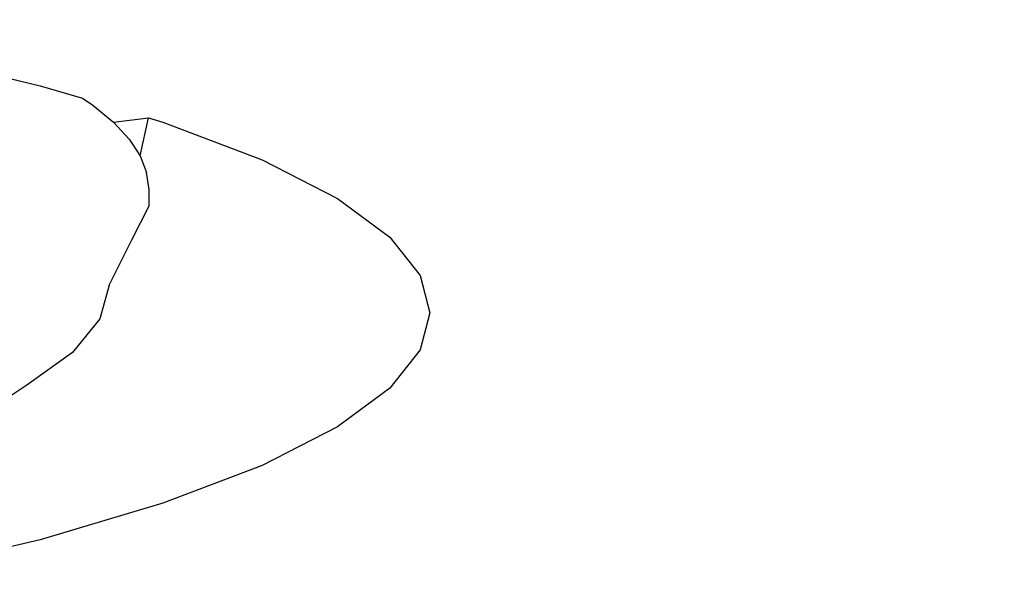
# Model space of a CAD drawing. Units: millimetres. Extents: x 142 to 913, y 163 to 967.
# Drawn here: x 754 to 757, y 692 to 694 of the extents above; entities that cross this region are included whole.
import ezdxf

# ---------------------------------------------------------------- set-up
doc = ezdxf.new("R2010")
doc.units = ezdxf.units.MM
doc.layers.add('COTA', color=1, linetype='Continuous')
doc.layers.add('RUBINETTOS', color=2, linetype='Continuous')
doc.styles.get("Standard").update_dxf_attribs({"font": 'arial.ttf'})
doc.dimstyles.new('Milímetros', dxfattribs={"dimtxt": 11, "dimasz": 5, "dimexe": 3, "dimexo": 10, "dimgap": 3, "dimtad": 1, "dimtxsty": 'Standard', "dimblk": 'DOT', "dimcen": 2.5, "dimadec": 0, "dimazin": 0, "dimtfac": 1, "dimtmove": 0, "dimatfit": 3, "dimldrblk": 'DOT', "dimfxl": 0, "dimarcsym": 0})

# ---------------------------------------------------------------- blocks, each defined once
blk = doc.blocks.new('_Dot')
at = {"color": 0, "linetype": 'ByBlock', "lineweight": -2}
blk.add_line((-0.5, 0), (-1, 0), dxfattribs=at)
at = {"color": 0, "linetype": 'ByBlock', "const_width": 0.5}
blk.add_lwpolyline([(-0.25, 0, 1), (0.25, 0, 1)], format="xyb", close=True, dxfattribs=at)
blk = doc.blocks.new('*D42')
at = {"layer": 'COTA', "color": 0, "lineweight": -2}
for p, q in [((756.6217, 924.0597), (912.522, 924.0597)), ((909.522, 919.0597), (909.522, 449.2068)), ((779.6158, 444.2068), (912.522, 444.2068))]:
    blk.add_line(p, q, dxfattribs=at)
at = {"layer": 'Defpoints', "color": 0}
for p in [(746.6217, 924.0597), (769.6158, 444.2068), (909.522, 444.2068)]:
    blk.add_point(p, dxfattribs=at)
at = {"layer": 'COTA', "color": 0, "lineweight": -2, "xscale": 5, "yscale": 5, "zscale": 5}
for p, rotation in [((909.522, 924.0597), 90), ((909.522, 444.2068), 270)]:
    blk.add_blockref('_Dot', p, dxfattribs=dict(at, rotation=rotation))
at = {"layer": 'COTA', "color": 0, "insert": (900.9057, 684.1333), "char_height": 11, "attachment_point": 5, "rotation": 90}
blk.add_mtext('480', dxfattribs=at)

msp = doc.modelspace()

# ---------------------------------------------------------------- linework, layer by layer
at = {"layer": 'RUBINETTOS'}
for p, q in [((753.2207, 694.1665), (753.7361, 694.0439)), ((753.7361, 694.0439), (753.8865, 693.9991)), ((753.8865, 693.9991), (753.9232, 693.9746)), ((753.9232, 693.9746), (753.9964, 693.914)), ((753.9964, 693.914), (754.1217, 693.9291)), ((753.9964, 693.914), (754.0523, 693.8537)), ((754.0913, 693.794), (754.1217, 693.9291)), ((754.1217, 693.9291), (754.1721, 693.9141)), ((754.1721, 693.9141), (754.5249, 693.7795)), ((754.0523, 693.8537), (754.0913, 693.794)), ((754.0913, 693.794), (754.1142, 693.735)), ((754.5249, 693.7795), (754.7935, 693.6423)), ((754.124, 693.6743), (754.1142, 693.735)), ((754.124, 693.6164), (754.124, 693.6743)), ((754.7935, 693.6423), (754.9798, 693.5047)), ((754.0614, 693.4958), (754.124, 693.6164)), ((753.9808, 693.3344), (754.0614, 693.4958)), ((754.9798, 693.5047), (755.0873, 693.3688)), ((755.0873, 693.3688), (755.1217, 693.2362)), ((753.9808, 693.3344), (753.9481, 693.2141)), ((755.1217, 693.2362), (755.0873, 693.1035)), ((753.9481, 693.2141), (753.8503, 693.0949)), ((755.0873, 693.1035), (754.9798, 692.9676)), ((753.8503, 693.0949), (753.6887, 692.9779)), ((753.6887, 692.9779), (753.5316, 692.8752)), ((754.9798, 692.9676), (754.7935, 692.83)), ((754.7935, 692.83), (754.5249, 692.6929)), ((754.5249, 692.6929), (754.1721, 692.5582)), ((754.1721, 692.5582), (753.7361, 692.4285)), ((753.7361, 692.4285), (753.2207, 692.3058))]:
    msp.add_line(p, q, dxfattribs=at)

# ---------------------------------------------------------------- dimensions: what is measured, and where the dimension line sits
at = {"layer": 'COTA'}
dim = msp.add_linear_dim(base=(909.522, 444.2068), p1=(746.6217, 924.0597), p2=(769.6158, 444.2068), angle=90, text='480', dimstyle='Milímetros', dxfattribs=at)
dim.commit()
dim.dimension.update_dxf_attribs({"geometry": '*D42', "text_midpoint": (900.9057, 684.1333)})

doc.saveas('drawing.dxf')
